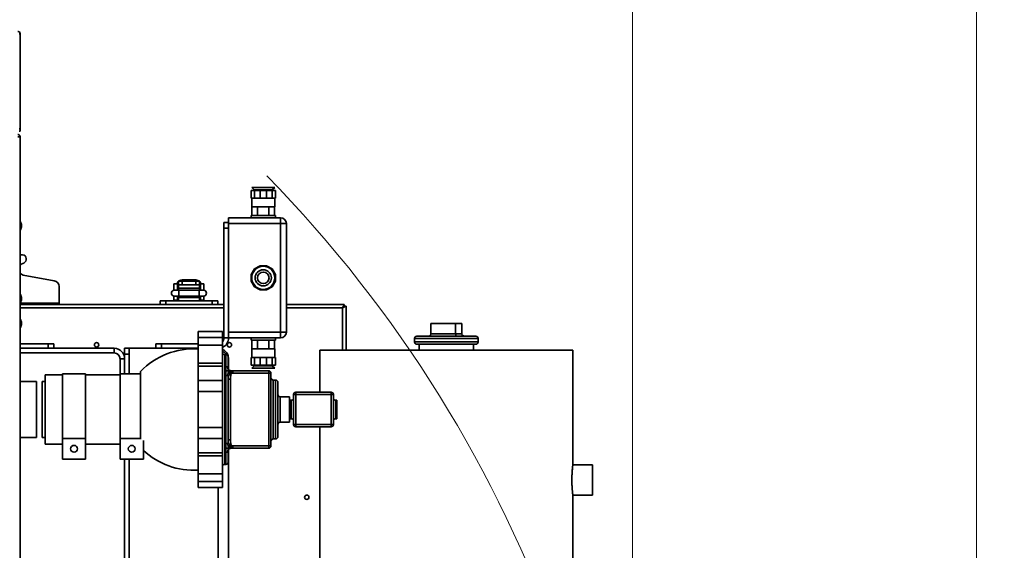
# Model space of a CAD drawing. Units: millimetres. Extents: x 60 to 10112, y 60 to 7068.
# Drawn here: x 6410 to 7262, y 2272 to 2732 of the extents above; entities that cross this region are included whole.
import ezdxf

# ---------------------------------------------------------------- set-up
doc = ezdxf.new("R2010")
doc.units = ezdxf.units.MM
doc.header["$LTSCALE"] = 12
doc.styles.add('SLDTEXTSTYLE0', font='TXT', dxfattribs={"width": 0.605})
doc.dimstyles.new('SLDDIMSTYLE0', dxfattribs={"dimtxt": 36.983789, "dimasz": 39.624, "dimexe": 0, "dimexo": 0.0625, "dimgap": 9.245947, "dimtad": 1, "dimrnd": 1e-09, "dimzin": 12, "dimdsep": 46, "dimtxsty": 'SLDTEXTSTYLE0', "dimsah": 1, "dimcen": 0.09, "dimadec": 0, "dimazin": 3, "dimtfac": 1, "dimtofl": 0, "dimtmove": 0, "dimatfit": 3, "dimfxl": 0, "dimfrac": 2, "dimtolj": 1, "dimtzin": 12, "dimarcsym": 0})

# ---------------------------------------------------------------- blocks, each defined once
blk = doc.blocks.new('_D_20')
at = {"color": 7, "linetype": 'Continuous', "lineweight": 0}
for p, q in [((5932.44, 3219.03), (7261.93, 3219.03)), ((7237.93, 909.03), (7237.93, 3219.03)), ((6473.87, 909.03), (7261.93, 909.03))]:
    blk.add_line(p, q, dxfattribs=at)
at = {"color": 7, "linetype": 'Continuous', "lineweight": 18}
for points in [[(7237.93, 3219.03), (7231.83, 3179.41), (7244.03, 3179.41)], [(7237.93, 909.03), (7244.03, 948.66), (7231.83, 948.66)]]:
    blk.add_solid(points, dxfattribs=at)
at = {"color": 7, "linetype": 'Continuous', "lineweight": 18, "insert": (7188.82, 2007.59), "char_height": 38.1, "attachment_point": 1, "rotation": 90, "style": 'SLDTEXTSTYLE0'}
blk.add_mtext('2310', dxfattribs=at)
blk = doc.blocks.new('_D_21')
at = {"color": 7, "linetype": 'Continuous', "lineweight": 0}
for p, q in [((4170.1, 2369.26), (4170.1, 3447.03)), ((6940.1, 1832.82), (6940.1, 3447.03)), ((6940.1, 3423.03), (4170.1, 3423.03))]:
    blk.add_line(p, q, dxfattribs=at)
at = {"color": 7, "linetype": 'Continuous', "lineweight": 18}
for points in [[(4170.1, 3423.03), (4209.72, 3416.94), (4209.72, 3429.13)], [(6940.1, 3423.03), (6900.47, 3429.13), (6900.47, 3416.94)]]:
    blk.add_solid(points, dxfattribs=at)
at = {"color": 7, "linetype": 'Continuous', "lineweight": 18, "insert": (5498.65, 3472.15), "char_height": 38.1, "attachment_point": 1, "style": 'SLDTEXTSTYLE0'}
blk.add_mtext('2770', dxfattribs=at)

msp = doc.modelspace()

# ---------------------------------------------------------------- linework, layer by layer
at = {"color": 7, "linetype": 'Continuous', "lineweight": 35}
for p, q in [((6409.948, 2719.57), (6409.148, 2719.57)), ((6409.948, 2719.57), (6409.948, 2637.17)), ((6409.948, 2637.17), (6409.148, 2637.17)), ((6409.148, 2635.12), (6409.948, 2635.12)), ((6409.948, 2635.12), (6409.948, 2637.17)), ((6407.898, 2630.27), (6409.948, 2630.27)), ((6409.948, 2630.27), (6409.948, 1836.37)), ((6609.898, 2583.755), (6609.898, 2577.255)), ((6609.898, 2583.755), (6612.712, 2583.755)), ((6610.398, 2586.355), (6612.598, 2584.355)), ((6610.398, 2586.355), (6620.398, 2586.355)), ((6612.598, 2584.355), (6612.598, 2583.755)), ((6612.598, 2584.355), (6620.398, 2584.355)), ((6612.712, 2583.755), (6612.712, 2577.255)), ((6612.712, 2583.755), (6617.585, 2583.755)), ((6617.585, 2583.755), (6617.585, 2577.255)), ((6617.585, 2583.755), (6623.212, 2583.755)), ((6620.398, 2586.355), (6630.398, 2586.355)), ((6620.398, 2584.355), (6628.198, 2584.355)), ((6623.212, 2583.755), (6623.212, 2577.255)), ((6623.212, 2583.755), (6628.085, 2583.755)), ((6628.085, 2583.755), (6628.085, 2577.255)), ((6628.085, 2583.755), (6630.898, 2583.755)), ((6628.198, 2584.355), (6630.398, 2586.355)), ((6628.198, 2583.755), (6628.198, 2584.355)), ((6630.898, 2583.755), (6630.898, 2577.255)), ((6609.898, 2577.255), (6612.712, 2577.255)), ((6610.398, 2577.255), (6610.398, 2569.755)), ((6612.712, 2577.255), (6617.585, 2577.255)), ((6617.585, 2577.255), (6623.212, 2577.255)), ((6623.212, 2577.255), (6628.085, 2577.255)), ((6628.085, 2577.255), (6630.898, 2577.255)), ((6630.398, 2569.755), (6630.398, 2577.255)), ((6610.398, 2569.755), (6620.398, 2569.755)), ((6610.583, 2569.755), (6610.583, 2562.255)), ((6615.491, 2569.755), (6615.491, 2562.255)), ((6620.398, 2569.755), (6630.398, 2569.755)), ((6625.306, 2569.755), (6625.306, 2562.255)), ((6630.213, 2569.755), (6630.213, 2562.255)), ((6590.398, 2560.255), (6635.398, 2560.255)), ((6590.398, 2555.255), (6590.398, 2560.255)), ((6609.898, 2562.255), (6609.898, 2560.255)), ((6609.898, 2562.255), (6620.398, 2562.255)), ((6620.398, 2562.255), (6630.898, 2562.255)), ((6630.898, 2560.255), (6630.898, 2562.255)), ((6635.398, 2560.255), (6635.398, 2555.255)), ((6410.248, 2556.82), (6409.948, 2556.82)), ((6409.948, 2549.82), (6410.248, 2549.82)), ((6411.148, 2554.347), (6410.248, 2556.82)), ((6410.248, 2556.82), (6410.248, 2549.82)), ((6410.248, 2549.82), (6411.148, 2552.293)), ((6411.148, 2554.347), (6411.148, 2552.293)), ((6586.398, 2551.255), (6586.398, 2556.255)), ((6586.398, 2556.255), (6590.398, 2556.255)), ((6586.398, 2456.255), (6586.398, 2551.255)), ((6590.398, 2551.255), (6586.398, 2551.255)), ((6635.398, 2555.255), (6590.398, 2555.255)), ((6590.398, 2555.255), (6590.398, 2461.255)), ((6635.398, 2461.255), (6635.398, 2555.255)), ((6635.398, 2555.255), (6640.398, 2555.255)), ((6640.398, 2555.255), (6640.398, 2461.255)), ((6412.123, 2528.274), (6409.948, 2528.274)), ((6612.712, 2515.942), (6609.898, 2511.069)), ((6617.585, 2518.755), (6612.712, 2515.942)), ((6623.212, 2518.755), (6617.585, 2518.755)), ((6628.085, 2515.942), (6623.212, 2518.755)), ((6630.898, 2511.069), (6628.085, 2515.942)), ((6439.468, 2505.558), (6412.665, 2510.512)), ((6551.098, 2505.409), (6551.098, 2506.551)), ((6551.098, 2506.551), (6561.098, 2506.551)), ((6561.098, 2505.409), (6561.098, 2506.551)), ((6609.898, 2511.069), (6609.898, 2505.442)), ((6630.898, 2505.442), (6630.898, 2511.069)), ((6443.598, 2486.255), (6443.598, 2500.634)), ((6546.098, 2503.007), (6543.098, 2503.007)), ((6543.098, 2503.007), (6543.098, 2497.488)), ((6547.408, 2497.507), (6543.408, 2497.507)), ((6546.098, 2503.695), (6546.098, 2503.007)), ((6546.098, 2503.007), (6546.098, 2497.507)), ((6547.098, 2501.902), (6546.098, 2501.902)), ((6547.098, 2502.255), (6547.098, 2505.255)), ((6547.098, 2505.255), (6550.098, 2505.255)), ((6550.098, 2502.255), (6547.098, 2502.255)), ((6547.098, 2502.255), (6547.098, 2499.255)), ((6547.098, 2499.255), (6565.098, 2499.255)), ((6547.098, 2497.507), (6547.098, 2499.255)), ((6564.789, 2497.507), (6547.408, 2497.507)), ((6550.098, 2505.255), (6550.098, 2502.255)), ((6550.098, 2505.255), (6562.098, 2505.255)), ((6550.098, 2502.255), (6562.098, 2502.255)), ((6551.098, 2505.409), (6561.098, 2505.409)), ((6562.098, 2502.255), (6562.098, 2505.255)), ((6562.098, 2505.255), (6565.098, 2505.255)), ((6565.098, 2502.255), (6562.098, 2502.255)), ((6568.789, 2497.507), (6564.789, 2497.507)), ((6565.098, 2505.255), (6565.098, 2502.255)), ((6565.098, 2499.255), (6565.098, 2502.255)), ((6565.098, 2501.902), (6566.098, 2501.902)), ((6565.098, 2499.255), (6565.098, 2497.507)), ((6566.098, 2503.007), (6566.098, 2503.695)), ((6569.098, 2503.007), (6566.098, 2503.007)), ((6566.098, 2497.507), (6566.098, 2503.007)), ((6569.098, 2497.488), (6569.098, 2503.007)), ((6609.898, 2505.442), (6612.712, 2500.569)), ((6612.712, 2500.569), (6617.585, 2497.755)), ((6617.585, 2497.755), (6623.212, 2497.755)), ((6623.212, 2497.755), (6628.085, 2500.569)), ((6628.085, 2500.569), (6630.898, 2505.442)), ((6410.248, 2493.82), (6409.948, 2493.82)), ((6411.148, 2491.347), (6410.248, 2493.82)), ((6410.248, 2493.82), (6410.248, 2486.82)), ((6410.248, 2486.82), (6411.148, 2489.293)), ((6411.148, 2491.347), (6411.148, 2489.293)), ((6543.098, 2492.526), (6543.098, 2489.007)), ((6543.098, 2489.007), (6546.098, 2489.007)), ((6543.098, 2489.007), (6543.098, 2488.255)), ((6543.408, 2492.507), (6547.408, 2492.507)), ((6546.098, 2492.507), (6546.098, 2489.007)), ((6546.098, 2489.007), (6546.098, 2488.255)), ((6547.098, 2491.255), (6547.098, 2492.507)), ((6547.098, 2491.255), (6547.098, 2488.255)), ((6565.098, 2491.255), (6547.098, 2491.255)), ((6547.408, 2492.507), (6564.789, 2492.507)), ((6564.789, 2492.507), (6568.789, 2492.507)), ((6565.098, 2492.507), (6565.098, 2491.255)), ((6565.098, 2488.255), (6565.098, 2491.255)), ((6566.098, 2489.007), (6566.098, 2492.507)), ((6566.098, 2488.255), (6566.098, 2489.007)), ((6569.098, 2489.007), (6566.098, 2489.007)), ((6569.098, 2489.007), (6569.098, 2492.526)), ((6569.098, 2488.255), (6569.098, 2489.007)), ((6409.948, 2486.82), (6410.248, 2486.82)), ((6586.398, 2485.255), (6409.948, 2485.255)), ((6443.598, 2486.255), (6443.598, 2485.255)), ((6531.098, 2485.255), (6531.098, 2488.255)), ((6531.098, 2488.255), (6536.098, 2488.255)), ((6536.098, 2488.255), (6536.098, 2485.255)), ((6576.098, 2488.255), (6536.098, 2488.255)), ((6576.098, 2485.255), (6576.098, 2488.255)), ((6576.098, 2488.255), (6581.098, 2488.255)), ((6581.098, 2488.255), (6581.098, 2485.255)), ((6690.528, 2485.255), (6640.398, 2485.255)), ((6690.528, 2485.255), (6690.528, 2483.755)), ((6692.098, 2483.684), (6690.598, 2483.684)), ((6692.098, 2445.755), (6692.098, 2483.684)), ((6410.248, 2472.32), (6409.948, 2472.32)), ((6411.148, 2469.847), (6410.248, 2472.32)), ((6410.248, 2472.32), (6410.248, 2465.32)), ((6409.948, 2465.32), (6410.248, 2465.32)), ((6410.248, 2465.32), (6411.148, 2467.793)), ((6411.148, 2469.847), (6411.148, 2467.793)), ((6765.533, 2468.755), (6765.533, 2459.755)), ((6765.533, 2468.755), (6786.859, 2468.755)), ((6786.859, 2468.755), (6792.264, 2468.755)), ((6786.859, 2468.755), (6786.859, 2459.755)), ((6792.264, 2468.755), (6792.264, 2459.755)), ((6585.098, 2461.8), (6564.098, 2461.8)), ((6564.098, 2461.8), (6564.098, 2456.6)), ((6564.098, 2456.6), (6585.098, 2456.6)), ((6564.098, 2449.977), (6564.098, 2456.6)), ((6585.098, 2461.8), (6585.098, 2456.6)), ((6585.098, 2456.6), (6585.098, 2449.977)), ((6586.398, 2456.255), (6590.398, 2456.255)), ((6590.398, 2461.255), (6635.398, 2461.255)), ((6590.398, 2456.255), (6590.398, 2461.255)), ((6635.398, 2456.255), (6590.398, 2456.255)), ((6609.898, 2456.255), (6609.898, 2454.255)), ((6630.898, 2454.255), (6630.898, 2456.255)), ((6635.398, 2461.255), (6635.398, 2456.255)), ((6635.398, 2461.255), (6640.398, 2461.255)), ((6751.398, 2455.755), (6751.398, 2452.755)), ((6753.398, 2457.755), (6772.634, 2457.755)), ((6765.533, 2459.755), (6786.859, 2459.755)), ((6772.634, 2457.755), (6804.398, 2457.755)), ((6786.859, 2459.755), (6792.264, 2459.755)), ((6806.398, 2452.755), (6806.398, 2455.755)), ((6409.948, 2451.255), (6434.098, 2451.255)), ((6491.398, 2447.255), (6409.948, 2447.255)), ((6409.948, 2447.255), (6434.098, 2447.255)), ((6434.098, 2447.255), (6434.098, 2451.255)), ((6434.098, 2451.255), (6439.098, 2451.255)), ((6439.098, 2451.255), (6439.098, 2447.255)), ((6491.398, 2443.255), (6491.398, 2447.255)), ((6500.398, 2442.255), (6500.398, 2447.255)), ((6500.398, 2447.255), (6504.398, 2447.255)), ((6504.398, 2447.255), (6504.398, 2425.005)), ((6564.098, 2447.255), (6504.398, 2447.255)), ((6527.398, 2447.255), (6527.398, 2451.255)), ((6527.398, 2451.255), (6532.398, 2451.255)), ((6532.398, 2451.255), (6532.398, 2447.255)), ((6532.398, 2451.255), (6564.098, 2451.255)), ((6585.098, 2449.977), (6564.098, 2449.977)), ((6564.098, 2449.977), (6564.098, 2434.404)), ((6585.098, 2449.977), (6585.098, 2434.404)), ((6630.898, 2454.255), (6609.898, 2454.255)), ((6610.398, 2446.755), (6610.398, 2439.255)), ((6630.398, 2446.755), (6610.398, 2446.755)), ((6610.583, 2446.755), (6610.583, 2454.255)), ((6615.491, 2446.755), (6615.491, 2454.255)), ((6625.306, 2446.755), (6625.306, 2454.255)), ((6630.213, 2446.755), (6630.213, 2454.255)), ((6630.398, 2439.255), (6630.398, 2446.755)), ((6772.634, 2450.755), (6753.398, 2450.755)), ((6755.398, 2450.755), (6755.398, 2445.755)), ((6804.398, 2450.755), (6772.634, 2450.755)), ((6802.398, 2445.755), (6802.398, 2450.755)), ((6491.398, 2443.255), (6409.948, 2443.255)), ((6500.398, 2438.255), (6496.398, 2438.255)), ((6496.398, 2424.255), (6496.398, 2438.255)), ((6504.398, 2442.255), (6500.398, 2442.255)), ((6500.398, 2425.005), (6500.398, 2442.255)), ((6504.398, 2425.005), (6504.398, 2442.255)), ((6588.098, 2441.755), (6587.098, 2441.755)), ((6590.098, 2439.755), (6590.098, 2429.843)), ((6590.398, 2438.255), (6590.098, 2439.24)), ((6590.398, 2438.255), (6590.398, 2429.137)), ((6609.898, 2432.755), (6609.898, 2439.255)), ((6612.712, 2439.255), (6609.898, 2439.255)), ((6612.712, 2432.755), (6612.712, 2439.255)), ((6617.585, 2439.255), (6612.712, 2439.255)), ((6617.585, 2432.755), (6617.585, 2439.255)), ((6623.212, 2439.255), (6617.585, 2439.255)), ((6623.212, 2432.755), (6623.212, 2439.255)), ((6628.085, 2439.255), (6623.212, 2439.255)), ((6628.085, 2432.755), (6628.085, 2439.255)), ((6630.898, 2439.255), (6628.085, 2439.255)), ((6630.898, 2432.755), (6630.898, 2439.255)), ((6669.348, 2445.755), (6669.348, 2409.255)), ((6669.348, 2445.755), (6888.448, 2445.755)), ((6888.448, 2346.947), (6888.448, 2445.755)), ((6564.098, 2434.404), (6585.098, 2434.404)), ((6564.098, 2431.777), (6564.098, 2434.404)), ((6585.098, 2431.777), (6564.098, 2431.777)), ((6564.098, 2431.777), (6564.098, 2419.246)), ((6585.098, 2434.404), (6585.098, 2431.777)), ((6585.098, 2431.777), (6585.098, 2419.246)), ((6612.712, 2432.755), (6609.898, 2432.755)), ((6612.598, 2432.155), (6610.398, 2430.155)), ((6630.398, 2430.155), (6610.398, 2430.155)), ((6612.598, 2432.755), (6612.598, 2432.155)), ((6628.198, 2432.155), (6612.598, 2432.155)), ((6617.585, 2432.755), (6612.712, 2432.755)), ((6623.212, 2432.755), (6617.585, 2432.755)), ((6628.085, 2432.755), (6623.212, 2432.755)), ((6630.898, 2432.755), (6628.085, 2432.755)), ((6628.198, 2432.155), (6628.198, 2432.755)), ((6630.398, 2430.155), (6628.198, 2432.155)), ((6446.598, 2424.255), (6431.598, 2424.255)), ((6431.598, 2364.255), (6431.598, 2424.255)), ((6466.598, 2425.005), (6446.598, 2425.005)), ((6446.598, 2369.235), (6446.598, 2425.005)), ((6466.598, 2369.235), (6466.598, 2425.005)), ((6496.598, 2424.255), (6466.598, 2424.255)), ((6514.098, 2425.005), (6496.598, 2425.005)), ((6496.598, 2369.235), (6496.598, 2425.005)), ((6514.098, 2427.255), (6514.098, 2368.623)), ((6588.098, 2364.658), (6588.098, 2423.852)), ((6590.098, 2422.606), (6590.125, 2422.823)), ((6590.098, 2422.606), (6590.098, 2365.904)), ((6594.098, 2427.843), (6625.098, 2427.843)), ((6625.098, 2425.843), (6594.098, 2425.843)), ((6625.098, 2425.843), (6625.098, 2427.843)), ((6625.098, 2362.668), (6625.098, 2425.843)), ((6627.098, 2425.843), (6625.098, 2425.843)), ((6627.098, 2425.843), (6627.098, 2362.668)), ((6424.098, 2418.405), (6409.948, 2418.405)), ((6424.098, 2418.405), (6424.098, 2370.105)), ((6431.598, 2418.405), (6429.098, 2418.405)), ((6429.098, 2418.405), (6429.098, 2385.71)), ((6564.098, 2419.246), (6585.098, 2419.246)), ((6564.098, 2409.828), (6564.098, 2419.246)), ((6585.098, 2419.246), (6585.098, 2409.828)), ((6592.098, 2420.606), (6592.098, 2367.904)), ((6631.098, 2419.755), (6629.098, 2419.755)), ((6633.098, 2417.755), (6633.098, 2370.755)), ((6585.098, 2409.828), (6564.098, 2409.828)), ((6564.098, 2409.828), (6564.098, 2378.682)), ((6585.098, 2409.828), (6585.098, 2378.682)), ((6643.098, 2405.255), (6635.098, 2405.255)), ((6643.098, 2405.255), (6643.098, 2383.255)), ((6646.598, 2407.255), (6648.598, 2407.255)), ((6646.598, 2381.255), (6646.598, 2407.255)), ((6648.598, 2407.255), (6648.598, 2409.255)), ((6648.598, 2409.255), (6679.098, 2409.255)), ((6648.598, 2407.255), (6648.598, 2381.255)), ((6679.098, 2407.255), (6648.598, 2407.255)), ((6679.098, 2407.255), (6679.098, 2409.255)), ((6679.098, 2381.255), (6679.098, 2407.255)), ((6679.098, 2407.255), (6681.098, 2407.255)), ((6681.098, 2407.255), (6681.098, 2381.255)), ((6644.598, 2402.255), (6643.098, 2402.255)), ((6684.098, 2402.255), (6683.098, 2402.255)), ((6684.098, 2394.255), (6684.098, 2402.255)), ((6684.098, 2386.255), (6684.098, 2394.255)), ((6429.098, 2385.71), (6429.098, 2370.105)), ((6564.098, 2378.682), (6585.098, 2378.682)), ((6564.098, 2369.265), (6564.098, 2378.682)), ((6585.098, 2378.682), (6585.098, 2369.265)), ((6635.098, 2383.255), (6643.098, 2383.255)), ((6643.098, 2386.255), (6644.598, 2386.255)), ((6648.598, 2381.255), (6646.598, 2381.255)), ((6648.598, 2381.255), (6679.098, 2381.255)), ((6648.598, 2379.255), (6648.598, 2381.255)), ((6679.098, 2379.255), (6648.598, 2379.255)), ((6669.348, 2379.255), (6669.348, 2260.979)), ((6679.098, 2379.255), (6679.098, 2381.255)), ((6681.098, 2381.255), (6679.098, 2381.255)), ((6683.098, 2386.255), (6684.098, 2386.255)), ((6409.948, 2370.105), (6424.098, 2370.105)), ((6429.098, 2370.105), (6431.598, 2370.105)), ((6431.598, 2364.255), (6446.598, 2364.255)), ((6446.598, 2369.235), (6466.598, 2369.235)), ((6446.598, 2351.243), (6446.598, 2369.235)), ((6466.598, 2351.243), (6466.598, 2369.235)), ((6466.598, 2364.255), (6496.598, 2364.255)), ((6496.598, 2369.235), (6514.098, 2369.235)), ((6496.598, 2351.243), (6496.598, 2369.235)), ((6516.598, 2351.243), (6516.598, 2367.34)), ((6585.098, 2369.265), (6564.098, 2369.265)), ((6564.098, 2369.265), (6564.098, 2356.733)), ((6585.098, 2369.265), (6585.098, 2356.733)), ((6594.098, 2362.668), (6625.098, 2362.668)), ((6625.098, 2360.668), (6625.098, 2362.668)), ((6627.098, 2362.668), (6625.098, 2362.668)), ((6629.098, 2368.755), (6631.098, 2368.755)), ((6564.098, 2356.733), (6585.098, 2356.733)), ((6564.098, 2354.106), (6564.098, 2356.733)), ((6585.098, 2354.106), (6564.098, 2354.106)), ((6564.098, 2354.106), (6564.098, 2338.533)), ((6585.098, 2356.733), (6585.098, 2354.106)), ((6585.098, 2354.106), (6585.098, 2338.533)), ((6590.098, 2358.668), (6590.098, 2348.755)), ((6590.398, 2359.402), (6590.398, 2258.255)), ((6625.098, 2360.668), (6594.098, 2360.668)), ((6446.598, 2351.243), (6466.598, 2351.243)), ((6496.598, 2351.243), (6516.598, 2351.243)), ((6500.398, 2103.005), (6500.398, 2351.243)), ((6504.398, 2103.005), (6504.398, 2351.243)), ((6587.098, 2346.755), (6588.098, 2346.755)), ((6905.398, 2346.455), (6888.387, 2346.455)), ((6905.398, 2346.455), (6905.398, 2320.055)), ((6564.098, 2338.533), (6585.098, 2338.533)), ((6564.098, 2331.91), (6564.098, 2338.533)), ((6585.098, 2338.533), (6585.098, 2331.91)), ((6585.098, 2331.91), (6564.098, 2331.91)), ((6564.098, 2331.91), (6564.098, 2326.711)), ((6585.098, 2331.91), (6585.098, 2326.711)), ((6564.098, 2326.711), (6585.098, 2326.711)), ((6888.387, 2320.055), (6905.398, 2320.055)), ((6888.448, 2260.995), (6888.448, 2319.555))]:
    msp.add_line(p, q, dxfattribs=at)
at = {"color": 8, "linetype": 'Continuous', "lineweight": 35}
for p, q in [((6547.098, 2503.695), (6546.098, 2503.695)), ((6547.408, 2497.507), (6547.408, 2492.507)), ((6551.098, 2505.255), (6551.098, 2505.409)), ((6561.098, 2505.409), (6561.098, 2505.255)), ((6564.789, 2497.507), (6564.789, 2492.507)), ((6565.098, 2503.695), (6566.098, 2503.695)), ((6409.948, 2486.255), (6443.598, 2486.255)), ((6586.398, 2482.255), (6409.948, 2482.255)), ((6689.098, 2482.255), (6640.398, 2482.255)), ((6689.098, 2445.755), (6689.098, 2482.255)), ((6772.143, 2455.755), (6751.398, 2455.755)), ((6806.398, 2455.755), (6772.143, 2455.755)), ((6751.398, 2452.755), (6772.143, 2452.755)), ((6772.143, 2452.755), (6806.398, 2452.755)), ((6587.098, 2441.755), (6587.098, 2346.755)), ((6588.098, 2431.407), (6588.098, 2441.755)), ((6629.098, 2419.755), (6629.098, 2368.755)), ((6631.098, 2368.755), (6631.098, 2419.755)), ((6635.098, 2405.255), (6635.098, 2383.255)), ((6644.598, 2394.255), (6644.598, 2402.255)), ((6683.098, 2402.255), (6683.098, 2386.255)), ((6644.598, 2386.255), (6644.598, 2394.255)), ((6588.098, 2346.755), (6588.098, 2357.103)), ((6581.398, 2326.711), (6581.398, 2258.255))]:
    msp.add_line(p, q, dxfattribs=at)
at = {"color": 7, "linetype": 'Continuous', "lineweight": 35, "flags": 128}
for points in [[(6551.098, 2506.551), (6550.123, 2506.497), (6549.185, 2506.334), (6548.321, 2506.07), (6547.563, 2505.715), (6546.941, 2505.282), (6546.479, 2504.788), (6546.195, 2504.252), (6546.098, 2503.695)], [(6566.098, 2503.695), (6566.002, 2504.252), (6565.718, 2504.788), (6565.256, 2505.282), (6564.634, 2505.715), (6563.876, 2506.07), (6563.012, 2506.334), (6562.074, 2506.497), (6561.098, 2506.551)], [(6689.098, 2482.255), (6689.098, 2482.255)], [(6590.098, 2429.843), (6590.098, 2429.843)], [(6590.098, 2358.668), (6590.098, 2358.668)]]:
    msp.add_lwpolyline(points, dxfattribs=at)
at = {"color": 7, "linetype": 'Continuous', "lineweight": 35}
for centre, radius in [((6620.398, 2508.255), 10), ((6620.398, 2508.255), 7), ((6620.398, 2508.255), 5), ((6476.098, 2450.255), 1.9), ((6591.098, 2450.255), 1.9), ((6456.598, 2360.239), 3), ((6506.598, 2360.239), 3), ((6658.098, 2318.255), 1.9)]:
    msp.add_circle(centre, radius, dxfattribs=at)
at = {"color": 7, "linetype": 'Continuous', "lineweight": 18}
msp.add_arc((5831.779, 1820.822), 1108.319, 304.646369, 44.414242, dxfattribs=at)
at = {"color": 7, "linetype": 'Continuous', "lineweight": 35}
for centre, radius, start, end in [((6635.398, 2555.255), 5, 0, 90), ((6411.493, 2524.507), 3.82, 295.190726, 80.503691), ((6414.45, 2515.714), 5.5, 104.00903, 144.929803), ((6414.45, 2515.714), 5.5, 215.070197, 251.061833), ((6438.598, 2500.634), 5, 360, 79.987386), ((6543.408, 2495.007), 2.5, 90, 270), ((6551.075, 2500.503), 4.906, 89.730677, 104.384719), ((6561.121, 2500.503), 4.906, 75.615281, 90.269323), ((6568.789, 2495.007), 2.5, 270, 90), ((6581.398, 2456.255), 9, 294.274652, 0), ((6581.398, 2456.255), 5, 317.731416, 0), ((6635.398, 2461.255), 5, 270, 0), ((6753.398, 2455.755), 2, 90, 180), ((6804.398, 2455.755), 2, 0, 90), ((6491.398, 2438.255), 9, 0, 90), ((6560.609, 2381.849), 65, 86.923019, 135.688548), ((6753.398, 2452.755), 2, 180, 270), ((6804.398, 2452.755), 2, 270, 360), ((6491.398, 2438.255), 5, 0, 90), ((6587.098, 2443.755), 2, 180, 270), ((6588.098, 2439.755), 2, 0, 90), ((6625.098, 2425.843), 2, 0, 90), ((6629.098, 2421.755), 2, 180, 270), ((6631.098, 2417.755), 2, 0, 90), ((6635.098, 2407.255), 2, 180, 270), ((6644.598, 2404.255), 2, 270, 0), ((6648.598, 2407.255), 2, 90, 180), ((6679.098, 2407.255), 2, 0, 90), ((6683.098, 2404.255), 2, 180, 270), ((6635.098, 2381.255), 2, 90, 180), ((6644.598, 2384.255), 2, 0, 90), ((6648.598, 2381.255), 2, 180, 270), ((6679.098, 2381.255), 2, 270, 0), ((6683.098, 2384.255), 2, 90, 180), ((6631.098, 2370.755), 2, 270, 0), ((6625.098, 2362.668), 2, 270, 0), ((6629.098, 2366.755), 2, 90, 180), ((6560.609, 2406.661), 65, 227.383214, 273.076981), ((6587.098, 2344.755), 2, 90, 180), ((6588.098, 2348.755), 2, 270, 0)]:
    msp.add_arc(centre, radius, start, end, dxfattribs=at)
for points, knots in [([(6407.898, 2721.62), (6408.129, 2721.597), (6408.632, 2721.548), (6409.309, 2721.126), (6409.839, 2720.437), (6409.911, 2719.867), (6409.948, 2719.57)], [0, 0, 0, 0, 0.21450478, 0.46932122, 0.72423837, 1, 1, 1, 1]), ([(6690.528, 2485.255), (6690.515, 2485.239), (6690.489, 2485.207), (6690.39, 2484.966), (6690.247, 2484.622), (6690.022, 2484.121), (6689.633, 2483.348), (6689.296, 2482.658), (6689.098, 2482.255)], [0, 0, 0, 0, 0.142779, 0.2795768, 0.4111693, 0.5384285, 0.7299497, 1, 1, 1, 1]), ([(6690.528, 2483.755), (6690.514, 2483.747), (6690.488, 2483.731), (6690.387, 2483.608), (6690.243, 2483.433), (6690.012, 2483.178), (6689.623, 2482.792), (6689.294, 2482.455), (6689.098, 2482.255)], [0, 0, 0, 0, 0.1264606, 0.2503629, 0.374199, 0.5004658, 0.7030429, 1, 1, 1, 1]), ([(6689.098, 2482.255), (6689.502, 2482.452), (6690.191, 2482.789), (6690.964, 2483.178), (6691.465, 2483.404), (6691.809, 2483.546), (6692.051, 2483.645), (6692.082, 2483.671), (6692.098, 2483.684)], [0, 0, 0, 0, 0.2700483, 0.4615716, 0.5888335, 0.7204268, 0.8572237, 1, 1, 1, 1]), ([(6689.098, 2482.255), (6689.298, 2482.45), (6689.634, 2482.779), (6690.02, 2483.167), (6690.275, 2483.398), (6690.45, 2483.544), (6690.574, 2483.644), (6690.59, 2483.671), (6690.598, 2483.684)], [0, 0, 0, 0, 0.295933, 0.4983154, 0.6248946, 0.7490254, 0.8732236, 1, 1, 1, 1]), ([(6765.533, 2459.755), (6765.514, 2459.568), (6765.473, 2459.165), (6765.143, 2458.615), (6764.61, 2458.14), (6763.902, 2457.816), (6763.368, 2457.775), (6763.103, 2457.755)], [0, 0, 0, 0, 0.1467542, 0.3161257, 0.5102478, 0.7577933, 1, 1, 1, 1]), ([(6786.859, 2459.755), (6786.871, 2459.568), (6786.895, 2459.165), (6787.092, 2458.615), (6787.409, 2458.14), (6787.831, 2457.816), (6788.149, 2457.775), (6788.307, 2457.755)], [0, 0, 0, 0, 0.1467542, 0.3161257, 0.5102478, 0.7577933, 1, 1, 1, 1]), ([(6794.694, 2457.755), (6794.355, 2457.788), (6793.682, 2457.853), (6792.922, 2458.32), (6792.496, 2458.861), (6792.299, 2459.304), (6792.275, 2459.61), (6792.264, 2459.755)], [0, 0, 0, 0, 0.3101202, 0.6161208, 0.7588957, 0.8860224, 1, 1, 1, 1]), ([(6585.098, 2446.399), (6586.037, 2445.871), (6588.004, 2444.763), (6589.984, 2441.772), (6590.26, 2439.427), (6590.398, 2438.255)], [0, 0, 0, 0, 0.3132752, 0.6566376, 1, 1, 1, 1]), ([(6588.733, 2441.635), (6588.438, 2442.009), (6587.601, 2443.066), (6586.082, 2444.124), (6585.098, 2444.808)], [0, 0, 0, 0, 0.3529639, 1, 1, 1, 1]), ([(6588.098, 2431.407), (6588.098, 2430.771), (6588.098, 2429.637), (6588.098, 2428.391), (6588.098, 2427.843)], [0, 0, 0, 0, 0.5603609, 1, 1, 1, 1]), ([(6589.512, 2430.838), (6589.406, 2430.924), (6589.196, 2431.091), (6588.726, 2431.331), (6588.343, 2431.377), (6588.098, 2431.407)], [0, 0, 0, 0, 0.2729526, 0.535949, 1, 1, 1, 1]), ([(6589.512, 2430.838), (6589.67, 2430.142), (6589.929, 2429.001), (6590.418, 2427.75), (6590.609, 2427.262)], [0, 0, 0, 0, 0.60983886, 1, 1, 1, 1]), ([(6590.098, 2429.843), (6590.094, 2429.885), (6590.086, 2429.979), (6589.987, 2430.242), (6589.804, 2430.545), (6589.617, 2430.733), (6589.512, 2430.838)], [0, 0, 0, 0, 0.2128311, 0.4711576, 0.703697, 1, 1, 1, 1]), ([(6591.274, 2428.226), (6590.991, 2428.491), (6590.559, 2428.898), (6590.114, 2429.474), (6590.099, 2429.765), (6590.092, 2429.905)], [0, 0, 0, 0, 0.4932558, 0.7557518, 1, 1, 1, 1]), ([(6588.098, 2427.843), (6588.098, 2427.125), (6588.098, 2425.843), (6588.098, 2424.461), (6588.098, 2423.852)], [0, 0, 0, 0, 0.5595765, 1, 1, 1, 1]), ([(6588.098, 2427.843), (6588.578, 2427.803), (6589.471, 2427.728), (6590.249, 2427.409), (6590.609, 2427.262)], [0, 0, 0, 0, 0.5365939, 1, 1, 1, 1]), ([(6589.512, 2423.626), (6589.355, 2423.688), (6589.077, 2423.798), (6588.633, 2423.854), (6588.319, 2423.859), (6588.155, 2423.854), (6588.098, 2423.852)], [0, 0, 0, 0, 0.39144, 0.6888143, 0.8917236, 1, 1, 1, 1]), ([(6589.512, 2423.626), (6589.67, 2424.418), (6589.93, 2425.716), (6590.418, 2426.828), (6590.609, 2427.262)], [0, 0, 0, 0, 0.6096944, 1, 1, 1, 1]), ([(6590.098, 2422.606), (6590.099, 2422.698), (6590.1, 2422.812), (6590.074, 2422.898), (6590.069, 2422.914)], [0, 0, 0, 0, 0.8164199, 1, 1, 1, 1]), ([(6591.227, 2428.219), (6591.254, 2428.225), (6591.309, 2428.237), (6591.066, 2427.966), (6590.788, 2427.537), (6590.609, 2427.262)], [0, 0, 0, 0, 0.2518437, 0.5194869, 1, 1, 1, 1]), ([(6591.227, 2424.138), (6591.254, 2424.426), (6591.31, 2425.021), (6591.067, 2426.132), (6590.788, 2426.82), (6590.609, 2427.262)], [0, 0, 0, 0, 0.2517605, 0.5192968, 1, 1, 1, 1]), ([(6592.637, 2427.058), (6592.27, 2427.011), (6591.561, 2426.921), (6590.919, 2427.151), (6590.609, 2427.262)], [0, 0, 0, 0, 0.5168677, 1, 1, 1, 1]), ([(6591.227, 2424.138), (6591.351, 2424.218), (6591.579, 2424.367), (6592.069, 2424.657), (6592.417, 2424.857), (6592.637, 2424.983)], [0, 0, 0, 0, 0.30282186, 0.56083913, 1, 1, 1, 1]), ([(6592.145, 2427.847), (6591.992, 2427.869), (6591.667, 2427.915), (6591.41, 2428.123), (6591.274, 2428.234)], [0, 0, 0, 0, 0.4682857, 1, 1, 1, 1]), ([(6592.637, 2427.837), (6592.409, 2427.821), (6592.055, 2427.798), (6591.582, 2427.964), (6591.382, 2428.134), (6591.274, 2428.226)], [0, 0, 0, 0, 0.45517126, 0.70561177, 1, 1, 1, 1]), ([(6592.637, 2424.983), (6592.515, 2424.679), (6592.243, 2424.005), (6592.146, 2422.957), (6592.102, 2421.804), (6592.1, 2421.046), (6592.098, 2420.606)], [0, 0, 0, 0, 0.2196839, 0.4888747, 0.70304, 1, 1, 1, 1]), ([(6592.637, 2427.058), (6592.637, 2427.33), (6592.637, 2427.829), (6592.637, 2427.838), (6592.637, 2427.843)], [0, 0, 0, 0, 0.5468799, 1, 1, 1, 1]), ([(6592.637, 2427.843), (6592.73, 2427.843), (6592.91, 2427.843), (6593.292, 2427.843), (6593.696, 2427.843), (6593.961, 2427.843), (6594.098, 2427.843)], [0, 0, 0, 0, 0.2883751, 0.5555265, 0.7691312, 1, 1, 1, 1]), ([(6592.637, 2424.983), (6592.637, 2425.431), (6592.637, 2426.222), (6592.637, 2426.805), (6592.637, 2427.058)], [0, 0, 0, 0, 0.5664469, 1, 1, 1, 1]), ([(6594.098, 2425.843), (6593.925, 2425.831), (6593.592, 2425.81), (6593.168, 2425.608), (6592.849, 2425.324), (6592.709, 2425.099), (6592.637, 2424.983)], [0, 0, 0, 0, 0.2899412, 0.5574551, 0.7704358, 1, 1, 1, 1]), ([(6589.512, 2364.884), (6589.406, 2364.841), (6589.196, 2364.755), (6588.726, 2364.67), (6588.343, 2364.663), (6588.098, 2364.658)], [0, 0, 0, 0, 0.2729526, 0.535949, 1, 1, 1, 1]), ([(6588.098, 2364.658), (6588.098, 2363.885), (6588.098, 2362.507), (6588.098, 2361.229), (6588.098, 2360.668)], [0, 0, 0, 0, 0.5603609, 1, 1, 1, 1]), ([(6588.098, 2360.668), (6588.578, 2360.707), (6589.471, 2360.781), (6590.249, 2361.097), (6590.609, 2361.244)], [0, 0, 0, 0, 0.5365939, 1, 1, 1, 1]), ([(6590.098, 2365.904), (6590.094, 2365.797), (6590.086, 2365.559), (6589.987, 2365.29), (6589.804, 2365.053), (6589.617, 2364.945), (6589.512, 2364.884)], [0, 0, 0, 0, 0.21283107, 0.47115759, 0.70369702, 1, 1, 1, 1]), ([(6589.512, 2364.884), (6589.67, 2364.092), (6589.929, 2362.793), (6590.418, 2361.679), (6590.609, 2361.244)], [0, 0, 0, 0, 0.6098389, 1, 1, 1, 1]), ([(6589.512, 2357.672), (6589.67, 2358.366), (6589.93, 2359.504), (6590.418, 2360.755), (6590.609, 2361.244)], [0, 0, 0, 0, 0.6096944, 1, 1, 1, 1]), ([(6591.227, 2364.372), (6590.942, 2364.562), (6590.513, 2364.848), (6590.113, 2365.371), (6590.103, 2365.728), (6590.098, 2365.904)], [0, 0, 0, 0, 0.5004649, 0.7523602, 1, 1, 1, 1]), ([(6591.227, 2364.372), (6591.254, 2364.083), (6591.309, 2363.488), (6591.066, 2362.377), (6590.788, 2361.687), (6590.609, 2361.244)], [0, 0, 0, 0, 0.2518437, 0.5194869, 1, 1, 1, 1]), ([(6592.637, 2361.452), (6592.27, 2361.496), (6591.561, 2361.582), (6590.919, 2361.354), (6590.609, 2361.244)], [0, 0, 0, 0, 0.5168677, 1, 1, 1, 1]), ([(6591.227, 2360.284), (6591.254, 2360.277), (6591.31, 2360.264), (6591.067, 2360.537), (6590.788, 2360.967), (6590.609, 2361.244)], [0, 0, 0, 0, 0.25176053, 0.51929678, 1, 1, 1, 1]), ([(6592.637, 2363.527), (6592.418, 2363.652), (6592.07, 2363.852), (6591.579, 2364.144), (6591.351, 2364.292), (6591.227, 2364.372)], [0, 0, 0, 0, 0.4390665, 0.6966429, 1, 1, 1, 1]), ([(6592.098, 2367.904), (6592.1, 2367.365), (6592.102, 2366.444), (6592.173, 2365.212), (6592.315, 2364.271), (6592.539, 2363.754), (6592.637, 2363.527)], [0, 0, 0, 0, 0.3633558, 0.6213002, 0.833152, 1, 1, 1, 1]), ([(6592.637, 2361.452), (6592.637, 2361.784), (6592.637, 2362.392), (6592.637, 2363.173), (6592.637, 2363.527)], [0, 0, 0, 0, 0.5468799, 1, 1, 1, 1]), ([(6592.637, 2363.527), (6592.73, 2363.381), (6592.91, 2363.101), (6593.292, 2362.83), (6593.696, 2362.689), (6593.961, 2362.675), (6594.098, 2362.668)], [0, 0, 0, 0, 0.28837506, 0.55552647, 0.76913123, 1, 1, 1, 1]), ([(6592.637, 2360.668), (6592.637, 2360.68), (6592.637, 2360.702), (6592.637, 2361.225), (6592.637, 2361.452)], [0, 0, 0, 0, 0.5664469, 1, 1, 1, 1]), ([(6588.098, 2360.668), (6588.098, 2359.972), (6588.098, 2358.73), (6588.098, 2357.601), (6588.098, 2357.103)], [0, 0, 0, 0, 0.5595765, 1, 1, 1, 1]), ([(6589.512, 2357.672), (6589.355, 2357.552), (6589.077, 2357.342), (6588.633, 2357.182), (6588.319, 2357.116), (6588.155, 2357.106), (6588.098, 2357.103)], [0, 0, 0, 0, 0.39144, 0.6888143, 0.8917236, 1, 1, 1, 1]), ([(6590.098, 2358.668), (6590.099, 2358.636), (6590.099, 2358.596), (6590.072, 2358.518), (6590.066, 2358.501)], [0, 0, 0, 0, 0.7801432, 1, 1, 1, 1]), ([(6590.07, 2358.492), (6590.074, 2358.632), (6590.083, 2358.93), (6590.37, 2359.409), (6590.741, 2359.777), (6591.054, 2360.078), (6591.205, 2360.213), (6591.274, 2360.276)], [0, 0, 0, 0, 0.24867846, 0.52614874, 0.79271007, 0.90463878, 1, 1, 1, 1]), ([(6591.274, 2360.276), (6591.382, 2360.366), (6591.583, 2360.534), (6592.054, 2360.701), (6592.408, 2360.684), (6592.637, 2360.672)], [0, 0, 0, 0, 0.2936086, 0.5442075, 1, 1, 1, 1]), ([(6594.098, 2360.668), (6593.925, 2360.668), (6593.592, 2360.668), (6593.168, 2360.668), (6592.849, 2360.668), (6592.709, 2360.668), (6592.637, 2360.668)], [0, 0, 0, 0, 0.28994117, 0.55745506, 0.77043577, 1, 1, 1, 1]), ([(6888.447, 2346.947), (6888.448, 2346.949), (6888.449, 2346.958), (6888.438, 2346.873), (6888.4, 2346.573), (6888.332, 2345.996), (6888.265, 2345.408), (6888.217, 2344.962), (6888.165, 2344.465), (6888.106, 2343.884), (6888.026, 2343.038), (6887.941, 2342.036), (6887.861, 2340.975), (6887.803, 2340.098), (6887.759, 2339.363), (6887.728, 2338.765), (6887.705, 2338.301), (6887.685, 2337.84), (6887.654, 2337.083), (6887.621, 2336.017), (6887.595, 2334.639), (6887.584, 2333.091), (6887.599, 2331.415), (6887.644, 2329.663), (6887.704, 2328.172), (6887.774, 2326.862), (6887.839, 2325.842), (6887.909, 2324.886), (6888.006, 2323.684), (6888.1, 2322.676), (6888.185, 2321.849), (6888.235, 2321.377), (6888.278, 2320.987), (6888.31, 2320.71), (6888.332, 2320.516), (6888.353, 2320.343), (6888.392, 2320.015), (6888.437, 2319.645), (6888.445, 2319.585), (6888.448, 2319.555)], [0, 0, 0, 0, 0.007622, 0.0308639, 0.079933, 0.1318984, 0.1526322, 0.1748196, 0.194927, 0.2158701, 0.2421542, 0.2844625, 0.3105395, 0.3341977, 0.3565308, 0.3684636, 0.3801485, 0.3915855, 0.4027747, 0.4358351, 0.4681618, 0.4997592, 0.5436717, 0.5847826, 0.6240538, 0.6532338, 0.6853957, 0.7065481, 0.7348616, 0.7943734, 0.8102707, 0.8340207, 0.8564421, 0.8683817, 0.8800777, 0.8915303, 0.9027395, 0.9521767, 1, 1, 1, 1])]:
    msp.add_open_spline(points, degree=3, knots=knots, dxfattribs=at)
for points in [[(6409.948, 2630.27), (6409.918, 2630.539), (6409.856, 2631.076), (6409.382, 2631.754), (6408.704, 2632.228), (6408.167, 2632.289), (6407.898, 2632.32)], [(6594.098, 2425.843), (6594.098, 2426.105), (6594.098, 2426.629), (6594.098, 2427.29), (6594.098, 2427.752), (6594.098, 2427.813), (6594.098, 2427.843)], [(6592.098, 2420.606), (6591.836, 2420.606), (6591.312, 2420.606), (6590.651, 2420.606), (6590.189, 2420.606), (6590.128, 2420.606), (6590.098, 2420.606)], [(6592.098, 2367.904), (6591.836, 2367.904), (6591.312, 2367.904), (6590.651, 2367.904), (6590.189, 2367.904), (6590.128, 2367.904), (6590.098, 2367.904)], [(6594.098, 2360.668), (6594.098, 2360.698), (6594.098, 2360.758), (6594.098, 2361.22), (6594.098, 2361.881), (6594.098, 2362.405), (6594.098, 2362.668)]]:
    msp.add_open_spline(points, degree=3, dxfattribs=at)
at = {"color": 8, "linetype": 'Continuous', "lineweight": 35}
for points, knots in [([(6590.069, 2422.914), (6590.052, 2422.99), (6590.009, 2423.18), (6589.837, 2423.428), (6589.628, 2423.556), (6589.512, 2423.626)], [0, 0, 0, 0, 0.2298433, 0.5778542, 1, 1, 1, 1]), ([(6590.125, 2422.823), (6590.13, 2422.922), (6590.144, 2423.2), (6590.52, 2423.658), (6590.945, 2423.946), (6591.227, 2424.138)], [0, 0, 0, 0, 0.15889, 0.4411083, 1, 1, 1, 1]), ([(6592.637, 2427.843), (6592.416, 2427.827), (6592.123, 2427.807), (6591.847, 2427.894), (6591.779, 2427.915)], [0, 0, 0, 0, 0.7573866, 1, 1, 1, 1]), ([(6590.066, 2358.501), (6590.049, 2358.446), (6590.007, 2358.304), (6589.837, 2358), (6589.627, 2357.788), (6589.512, 2357.672)], [0, 0, 0, 0, 0.2197803, 0.5723383, 1, 1, 1, 1]), ([(6591.827, 2360.602), (6591.878, 2360.618), (6592.139, 2360.7), (6592.415, 2360.682), (6592.637, 2360.668)], [0, 0, 0, 0, 0.1965281, 1, 1, 1, 1])]:
    msp.add_open_spline(points, degree=3, knots=knots, dxfattribs=at)

# ---------------------------------------------------------------- dimensions: what is measured, and where the dimension line sits
at = {"color": 7, "linetype": 'Continuous', "lineweight": 18}
for base, p1, p2, angle, picture, middle in [((4170.098, 3423.033), (6940.098, 1820.822), (4170.098, 2357.255), 0, '_D_21', (5555.098, 3423.033)), ((7237.93, 3219.033), (6461.869, 909.033), (5920.445, 3219.033), 90, '_D_20', (7237.93, 2064.033))]:
    dim = msp.add_linear_dim(base=base, p1=p1, p2=p2, angle=angle, dimstyle='SLDDIMSTYLE0', dxfattribs=at)
    dim.commit()
    dim.dimension.update_dxf_attribs({"geometry": picture, "text_midpoint": middle, "dimtype": 160})

doc.saveas('drawing.dxf')
